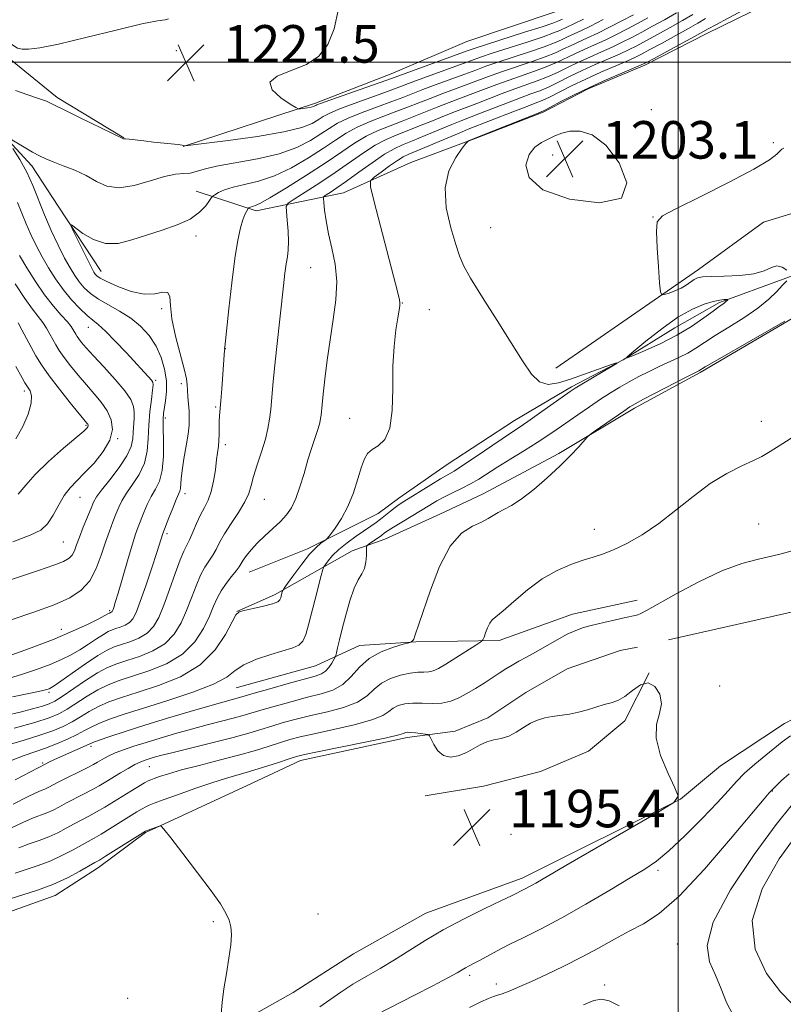
# Model space of a CAD drawing. Extents: x 2197300 to 2200200, y 317300 to 320200.
# Drawn here: x 2198360 to 2198522, y 319299 to 319509 of the extents above; entities that cross this region are included whole.
import ezdxf

# ---------------------------------------------------------------- set-up
doc = ezdxf.new("R2010")
doc.units = 0
doc.header["$MEASUREMENT"] = 0
for name, color, linetype, lineweight in [('32000', 7, 'Continuous', 0), ('DTM HARD BREAKLINE', 7, 'Continuous', 0), ('DTM SPOT ELEVATION', 2, 'Continuous', 13), ('INDEX CONTOUR', 41, 'Continuous', 13), ('INTERMEDIATE CONTOUR', 44, 'Continuous', 0), ('INTERMEDIATE CONTOUR DEPRESSION', 44, 'Continuous', 0), ('SPOT ELEVATION', 7, 'Continuous', 0)]:
    doc.layers.add(name, color=color, linetype=linetype, lineweight=lineweight)
doc.styles.add('Style-ITALICS', font='ITALICS.shx')

# ---------------------------------------------------------------- blocks, each defined once
blk = doc.blocks.new('SPOT')
at = {"layer": 'SPOT ELEVATION'}
for p, q in [((-3.90999999968335, -3.910000000032596), (3.820000000298023, 3.809999999997672)), ((-1.649999999906868, 3.769999999960419), (1.720000000204891, -3.930000000051223))]:
    blk.add_line(p, q, dxfattribs=at)

msp = doc.modelspace()

# ---------------------------------------------------------------- linework, layer by layer
at = {"layer": '32000', "flags": 128}
for points in [[(2198500, 320000), (2198500, 317500)], [(2200000, 319500), (2197500, 319500)]]:
    msp.add_lwpolyline(points, dxfattribs=at)
at = {"layer": 'DTM HARD BREAKLINE', "extrusion": (-0.02963705053348976, -0.01375052344571822, 0.9994661416679629), "elevation": -68351.48008937841, "flags": 128}
msp.add_lwpolyline([(635561.5434641492, 2127503.038469475), (635561.5434641491, 2127505.487081327)], dxfattribs=at)
at = {"layer": 'DTM HARD BREAKLINE'}
for points in [[(2198394.4, 319481.99, 1219.97), (2198422.62, 319491.22, 1222.31), (2198439.13, 319497.63, 1222.82), (2198454.9, 319504.42, 1223.74), (2198473.96, 319510.82, 1224.1), (2198490.1, 319516.87, 1221.95), (2198508.48, 319528.39, 1221.51), (2198526.5, 319540.64, 1219.57), (2198561.73, 319556.01, 1215.3), (2198584.13, 319567.12, 1211.5), (2198609.85, 319582.22, 1209.3), (2198631.18, 319596.63, 1208.5), (2198648.82, 319607.06, 1207.4), (2198664.24, 319614.95, 1206.67), (2198688.81, 319623.84, 1206.16), (2198726.63, 319643.58, 1205.06), (2198781.42, 319678.86, 1204.04), (2198844.58, 319711.86, 1202.47), (2198861.84, 319720.47, 1201.74)], [(2198307.06, 319541.59, 1214.7), (2198319.09, 319531.9, 1218.97), (2198325.46, 319525.81, 1221.17), (2198336.44, 319517.56, 1222.28), (2198344.93, 319511.1, 1221.32), (2198358.74, 319499.63, 1221.53), (2198367.59, 319492.45, 1220.32), (2198381.76, 319483.82, 1220.03)], [(2198376.95, 319455.39, 1215.27), (2198367.79, 319469.32, 1216.26), (2198362.16, 319477.9, 1217.54), (2198351.2, 319489.71, 1218.36), (2198344.13, 319496.87, 1218.04), (2198334.58, 319505.83, 1217.72), (2198325.38, 319514.07, 1216.98), (2198318.29, 319517.68, 1215.98), (2198305.86, 319520.96, 1212.63), (2198294.17, 319528.86, 1209.97)], [(2198397.23, 319472.46, 1216.87), (2198409.98, 319468.32, 1213.58), (2198428.65, 319472.16, 1208.9), (2198442.96, 319478.6, 1206.49), (2198457.26, 319483.94, 1205.91), (2198471.2, 319489.29, 1205.76), (2198480.75, 319494.31, 1205.65), (2198492.85, 319499.31, 1205.65), (2198506.07, 319506.12, 1205.36), (2198518.56, 319512.21, 1205.03), (2198528.85, 319518.33, 1205.06)], [(2198473.92, 319434.75, 1205.46), (2198504.33, 319455.78, 1203.47), (2198518.19, 319465.86, 1203.6), (2198535.12, 319471.03, 1203.01), (2198540.45, 319471.42, 1202.88)], [(2198497.88, 319376.86, 1196.26), (2198527.55, 319383.51, 1196.44), (2198545.49, 319387.72, 1196.55), (2198570.43, 319397.71, 1196.62), (2198586.56, 319403.04, 1196.95), (2198612.61, 319414.12, 1197.1), (2198626.94, 319422.38, 1197.79), (2198644.95, 319433.54, 1197.79), (2198660.76, 319442.88, 1197.72), (2198669.61, 319451.57, 1198.23), (2198680.32, 319463.16, 1198.05), (2198680.37, 319468.64, 1198.23), (2198680.75, 319469.73, 1198.16)], [(2198549.13, 319461.5, 1201.37), (2198526.69, 319446.73, 1201.89), (2198504.65, 319433.79, 1201.78), (2198490.69, 319426.25, 1201.67), (2198474.52, 319416.54, 1202.21), (2198458.36, 319407.93, 1202.58), (2198449.18, 319403.63, 1202.43), (2198437.44, 319398.26, 1203.24), (2198430.47, 319395.77, 1204.59), (2198413.94, 319386.43, 1208.39), (2198405.86, 319382.86, 1208.02)], [(2198408.5, 319391.23, 1209.23), (2198420.97, 319396.23, 1208.39), (2198436.03, 319403.76, 1206.93), (2198440.44, 319407, 1206.64), (2198450.74, 319414.21, 1207), (2198465.08, 319423.57, 1206.75), (2198477.21, 319430.77, 1206.27), (2198488.23, 319436.51, 1205.98), (2198499.26, 319443.34, 1207), (2198508.81, 319448.73, 1206.27), (2198522.38, 319453.71, 1204.19), (2198536.68, 319459.06, 1202.87)], [(2198687.47, 319442.54, 1197.72), (2198647.77, 319417.71, 1198.38), (2198601.16, 319396.23, 1198.82), (2198547.58, 319371.9, 1197.94), (2198522.61, 319358.99, 1197.14), (2198509, 319349.99, 1196.73), (2198500.48, 319342.85, 1196)], [(2198405.76, 319366.57, 1205.1), (2198422.68, 319371.29, 1205.05), (2198432.05, 319375.65, 1202.74), (2198444.05, 319376.42, 1201.93), (2198461.82, 319376.69, 1199.53), (2198477.42, 319382.31, 1198.71), (2198491.21, 319385.29, 1198.67)], [(2198388.64, 319336.75, 1193.96), (2198408.07, 319345.74, 1194.68), (2198419.45, 319351.11, 1195.45), (2198442.16, 319356.01, 1195.63), (2198452.4, 319357.37, 1196.44), (2198459.37, 319360.23, 1196.29), (2198467.46, 319365.63, 1196.25), (2198476.28, 319370.66, 1196.44), (2198487.64, 319374.57, 1196.55), (2198491.3, 319375.27, 1196.62)], [(2198493.81, 319369.76, 1196), (2198488.59, 319359.58, 1195.78), (2198480.86, 319353.08, 1195.63), (2198470.59, 319348.79, 1195.56), (2198458.5, 319345.62, 1195.38), (2198446.05, 319343.55, 1195.49)], [(2198500.48, 319342.85, 1196), (2198466.7, 319326, 1195.49), (2198446.17, 319318.52, 1195.09), (2198430.74, 319309.9, 1194.69), (2198417.87, 319301.62, 1194.4), (2198403.91, 319293.72, 1194.07), (2198389.57, 319284.78, 1193.18)], [(2198386.42, 319335.72, 1193.88), (2198376.41, 319328.31, 1193.45), (2198367.12, 319322.32, 1193.24), (2198355.36, 319318.13, 1192.88), (2198348.23, 319316.04, 1192.56), (2198341.46, 319315.01, 1192.42), (2198332.9, 319312.22, 1191.88), (2198323.27, 319308.02, 1191.24), (2198314.7, 319303.8, 1190.5), (2198306.86, 319301.36, 1190.28), (2198303.28, 319298.89, 1190.14), (2198293.29, 319293.98, 1190.14), (2198281.17, 319289.78, 1190.11), (2198266.57, 319288.45, 1190.6), (2198258.03, 319287.8, 1191.28), (2198248.06, 319287.15, 1192.28), (2198237.39, 319287.22, 1192.99), (2198229.91, 319287.27, 1193.24)]]:
    msp.add_polyline3d(points, dxfattribs=at)
at = {"layer": 'DTM SPOT ELEVATION'}
for p in [(2198392.97, 319502.41, 1221.63), (2198494.26, 319489.87, 1204.95), (2198520.28, 319482.85, 1204.13), (2198473.24, 319480.21, 1202.96), (2198494.63, 319466.95, 1204.02), (2198460.02, 319464.69, 1204.93), (2198397.19, 319462.92, 1215.55), (2198421.63, 319456.17, 1211.03), (2198441.14, 319448.62, 1207.94), (2198389.86, 319447.43, 1216.21), (2198446.94, 319447.25, 1207.2), (2198374.21, 319443.44, 1220.74), (2198403.43, 319438.89, 1213.97), (2198388.54, 319432.12, 1219.8), (2198394.01, 319431.43, 1216.36), (2198360.55, 319429.85, 1228.4), (2198401.34, 319426.48, 1214.2), (2198373.69, 319422.54, 1226.19), (2198390.65, 319424.1, 1217.64), (2198429.96, 319424.08, 1208.86), (2198517.73, 319423.42, 1200.59), (2198380.48, 319419.69, 1223.95), (2198403.42, 319418.43, 1213.61), (2198394.84, 319408, 1215.49), (2198372.44, 319407.24, 1223.14), (2198411.73, 319406.76, 1211.19), (2198517.1, 319401.49, 1198.94), (2198390.96, 319399.46, 1215.7), (2198482.09, 319400.39, 1200.68), (2198368.88, 319397.68, 1223.01), (2198378.73, 319383.06, 1218.26), (2198368.45, 319379.1, 1218.76), (2198365.8, 319365.64, 1213.7), (2198508.79, 319367.01, 1196.26), (2198374.81, 319354.14, 1203.61), (2198364.49, 319350.54, 1204.17), (2198387.21, 319349.78, 1199.09), (2198520.07, 319344.61, 1200.07), (2198464.31, 319335.33, 1195.43), (2198495.67, 319327.66, 1198.36), (2198423.2, 319318.38, 1194.66), (2198400.87, 319316.76, 1193.87), (2198499.82, 319311.99, 1201.18), (2198455.55, 319305.33, 1198.39), (2198461.2, 319303.45, 1199.43), (2198484.3, 319303.23, 1201.56), (2198382.59, 319300.38, 1193.11)]:
    msp.add_point(p, dxfattribs=at)
at = {"layer": 'INDEX CONTOUR', "flags": 128}
for points, elevation in [([(2198358.377, 319357.9790000001), (2198362.784, 319359.2200000001), (2198365.841, 319360.1840000001), (2198367.918, 319361.0360000001), (2198369.705, 319362.0370000001), (2198373.993, 319364.834), (2198376.261, 319366.1930000001), (2198378.444, 319367.2560000001), (2198380.787, 319368.1440000001), (2198387.137, 319370.1880000001), (2198390.89, 319371.6990000001), (2198394.297, 319373.7430000001), (2198396.899, 319376.376), (2198398.749, 319379.2470000001), (2198400.028, 319381.9069000001), (2198400.927, 319384.0240000001), (2198401.676, 319385.7300000001), (2198402.517, 319387.278), (2198403.606, 319388.8460000001), (2198404.769, 319390.3280000001), (2198405.748, 319391.545), (2198406.367, 319392.3920000001), (2198407.243, 319393.785), (2198407.9461, 319394.79), (2198408.947, 319396.0480000001), (2198410.259, 319397.4840000001), (2198411.858, 319399.0190000001), (2198413.563, 319400.5739000001), (2198415.152, 319402.0649000001), (2198416.459, 319403.469), (2198417.529, 319405.0000000001), (2198418.462, 319406.9300000001), (2198419.342, 319409.4330000001), (2198420.199, 319412.289), (2198421.045, 319415.1780000001), (2198421.878, 319417.8190000001), (2198423.209, 319421.849), (2198423.563, 319423.0930000001), (2198423.7459, 319423.9830000001), (2198423.839, 319424.746), (2198424.044, 319426.991), (2198424.267, 319429.1780000001), (2198424.628, 319432.4280000001), (2198425.128, 319436.4450000001), (2198425.752, 319440.7980000001), (2198426.448, 319445.1200000001), (2198427.01, 319449.2880000001), (2198427.19, 319453.2420000001), (2198426.832, 319456.9300000001), (2198426.142, 319460.3280000001), (2198425.416, 319463.42), (2198424.891, 319466.1660000001), (2198424.568, 319468.425), (2198424.389, 319470.0321000001), (2198424.323, 319470.909), (2198424.459, 319471.334), (2198424.911, 319471.6680000001), (2198425.791, 319472.2330000001), (2198427.197, 319473.1740000001), (2198429.222, 319474.5920000001), (2198431.861, 319476.5000000001), (2198434.73, 319478.5580000001), (2198437.347, 319480.3360000001), (2198439.394, 319481.535), (2198441.214, 319482.382), (2198443.312, 319483.235), (2198446.022, 319484.3530000001), (2198451.7261, 319486.7220000001), (2198453.858, 319487.5740000001), (2198457.851, 319489.11), (2198463.5479, 319491.3300000001), (2198466.33, 319492.3900000001), (2198468.564, 319493.2050000001), (2198470.446, 319493.905), (2198472.31, 319494.6880000001), (2198474.427, 319495.7030000001), (2198476.825, 319496.9010000001), (2198479.472, 319498.1840000001), (2198482.293, 319499.459), (2198487.475, 319501.7160000001), (2198489.399, 319502.6089000001), (2198491.127, 319503.4830000001), (2198493.077, 319504.523), (2198495.537, 319505.8520000001), (2198498.263, 319507.3499), (2198500.882, 319508.8370000001), (2198503.132, 319510.1790000001)], 1210), ([(2198358.672, 319493.942), (2198361.303, 319493.0330000001), (2198363.62, 319492.2710000001), (2198365.292, 319491.637), (2198366.8509, 319490.9080000001), (2198369.05, 319489.8090000001), (2198372.347, 319488.1900000001), (2198381.707, 319483.6690000001), (2198381.746, 319483.6630000001), (2198381.831, 319483.6660000001), (2198382.144, 319483.6460000001), (2198382.906, 319483.566), (2198386.065, 319483.182), (2198388.1, 319482.9490000001), (2198393.39, 319482.4080000001), (2198394.209, 319482.2920000001), (2198394.577, 319482.2060000001), (2198394.697, 319482.1500000001), (2198394.894, 319482.1400000001), (2198395.97, 319482.2610000001), (2198398.8469, 319482.6170000001), (2198404.0189, 319483.2750000001), (2198410.261, 319484.148), (2198415.92, 319485.115), (2198419.727, 319486.0640000001), (2198421.952, 319486.9440000001), (2198423.25, 319487.714), (2198424.257, 319488.3730000001), (2198425.537, 319489.0631), (2198427.635, 319489.9650000001), (2198430.857, 319491.182), (2198437.818, 319493.6830000001), (2198440.061, 319494.5060000001), (2198443.967, 319495.9760000001), (2198455.924, 319500.3500000001), (2198457.8619, 319501.045), (2198460.317, 319501.8700000001), (2198467.762, 319504.2740000001), (2198471.189, 319505.4091), (2198473.417, 319506.2110000001), (2198474.708, 319506.746), (2198477.738, 319508.1580000001), (2198479.755, 319509.1620000001)], 1220), ([(2198357.78, 319381.121), (2198362.58, 319382.7100000001), (2198366.895, 319384.2910000001), (2198370.237, 319385.789), (2198372.695, 319387.41), (2198374.506, 319389.4330000001), (2198375.8859, 319392.0220000001), (2198376.971, 319394.898), (2198377.878, 319397.6710000001), (2198378.7, 319400.0290000001), (2198379.446, 319401.985), (2198380.105, 319403.632), (2198380.697, 319405.0780000001), (2198381.375, 319406.4940000001), (2198382.33, 319408.066), (2198383.654, 319409.9400000001), (2198385.07, 319412.1000000001), (2198386.203, 319414.4880000001), (2198386.791, 319417.0530000001), (2198387.004, 319419.763), (2198387.12, 319422.5930000001), (2198387.354, 319425.4620000001), (2198387.658, 319428.0700000001), (2198387.921, 319430.0590000001), (2198388.042, 319431.202), (2198387.968, 319431.785), (2198387.6569, 319432.2220000001), (2198382.32, 319438.0020000001), (2198379.96, 319440.5220000001), (2198377.856, 319442.659), (2198376.337, 319444.0221000001), (2198375.16, 319444.947), (2198373.941, 319445.9500000001), (2198372.394, 319447.4350000001), (2198370.624, 319449.3450000001), (2198368.838, 319451.5110000001), (2198367.2, 319453.7860000001), (2198365.716, 319456.1220000001), (2198364.355, 319458.4941000001), (2198363.094, 319460.8790000001), (2198361.947, 319463.2380000001), (2198360.938, 319465.5370000001), (2198360.048, 319467.7720000001), (2198359.079, 319470.079)], 1220), ([(2198357.675, 319336.6540000001), (2198360.249, 319337.9020000001), (2198362.314, 319338.778), (2198365.37, 319339.9260000001), (2198366.684, 319340.5310000001), (2198368.04, 319341.2390000001), (2198369.563, 319342.0510000001), (2198373.187, 319343.909), (2198374.96, 319344.8409000001), (2198376.512, 319345.714), (2198377.947, 319346.5700000001), (2198381.053, 319348.4570000001), (2198382.687, 319349.4159000001), (2198384.13, 319350.2160000001), (2198385.245, 319350.763), (2198386.143, 319351.1220000001), (2198386.994, 319351.403), (2198388.017, 319351.713), (2198389.6299, 319352.1560000001), (2198392.2961, 319352.8370000001), (2198400.819, 319354.9430000001), (2198405.096, 319356.0370000001), (2198408.405, 319356.9510000001), (2198410.987, 319357.724), (2198413.309, 319358.441), (2198415.776, 319359.1710000001), (2198418.536, 319359.925), (2198421.6739, 319360.6990000001), (2198425.176, 319361.5060000001), (2198428.641, 319362.4180000001), (2198431.57, 319363.5250000001), (2198433.633, 319364.8680000001), (2198435.18, 319366.2930000001), (2198436.73, 319367.599), (2198438.662, 319368.6180000001), (2198440.794, 319369.329), (2198442.803, 319369.746), (2198444.437, 319369.9040000001), (2198445.73, 319369.9350000001), (2198446.784, 319369.99), (2198447.736, 319370.2160000001), (2198448.849, 319370.731), (2198450.416, 319371.6470000001), (2198452.585, 319372.991), (2198456.832, 319375.6780000001), (2198457.902, 319376.3800000001), (2198458.355, 319376.8200000001), (2198458.579, 319377.3740000001), (2198458.888, 319378.3040000001), (2198459.307, 319379.414), (2198459.785, 319380.3940000001), (2198460.332, 319381.0640000001), (2198462.664, 319382.9870000001), (2198464.953, 319385.0210000001), (2198467.84, 319387.491), (2198471.005, 319389.8420000001), (2198474.156, 319391.6379000001), (2198477.106, 319392.905), (2198479.692, 319393.7880000001), (2198481.847, 319394.447), (2198483.8719, 319395.1080000001), (2198486.159, 319396.0160000001), (2198489.002, 319397.3749000001), (2198492.3, 319399.235), (2198495.852, 319401.611), (2198499.484, 319404.4460000001), (2198503.137, 319407.4180000001), (2198506.777, 319410.1360000001), (2198510.324, 319412.289), (2198513.517, 319413.8960000001), (2198516.048, 319415.0540000001), (2198517.819, 319415.932), (2198519.585, 319416.9800000001), (2198522.311, 319418.7160000001), (2198526.618, 319421.4270000001)], 1200), ([(2198523.6259, 319348.2740000001), (2198522.024, 319346.8180000001), (2198519.64, 319344.4930000001), (2198519.359, 319344.1800000001), (2198518.2851, 319342.914), (2198511.15, 319334.3750000001), (2198505.583, 319327.9350000001), (2198500.208, 319322.2070000001), (2198495.955, 319318.4790000001), (2198492.578, 319316.28), (2198489.539, 319314.6980000001), (2198486.383, 319312.9920000001), (2198483.006, 319311.1030000001), (2198479.389, 319309.143), (2198475.578, 319307.2250000001), (2198471.881, 319305.469), (2198468.672, 319303.9940000001), (2198466.23, 319302.8900000001), (2198464.468, 319302.1181000001), (2198463.203, 319301.6080000001), (2198462.256, 319301.285), (2198461.446, 319301.0430000001), (2198460.594, 319300.7710000001), (2198459.502, 319300.3500000001), (2198457.8941, 319299.6350000001), (2198455.4741, 319298.4770000001)], 1200)]:
    msp.add_lwpolyline(points, dxfattribs=dict(at, elevation=elevation))
at = {"layer": 'INTERMEDIATE CONTOUR', "flags": 128}
for points, elevation in [([(2198494.852, 319500.8019000001), (2198497.5489, 319502.2610000001), (2198503.462, 319505.4710000001), (2198506.402, 319507.088), (2198508.014, 319507.9510000001), (2198510.634, 319509.334), (2198513.999, 319511.1240000001), (2198517.62, 319513.0930000001), (2198521.05, 319515.0260000001), (2198524.003, 319516.7480000001)], 1206), ([(2198356.645, 319360.6980000001), (2198359.671, 319361.4210000001), (2198362.327, 319362.1080000001), (2198364.414, 319362.6900000001), (2198365.858, 319363.1610000001), (2198367.086, 319363.7490000001), (2198368.649, 319364.7430000001), (2198373.5971, 319368.1360000001), (2198376.173, 319369.784), (2198378.31, 319370.936), (2198380.264, 319371.7370000001), (2198382.44, 319372.4480000001), (2198385.101, 319373.3050000001), (2198387.946, 319374.4500000001), (2198390.528, 319375.9990000001), (2198392.511, 319378.0270000001), (2198393.989, 319380.4319000001), (2198395.165, 319383.072), (2198396.212, 319385.7870000001), (2198397.193, 319388.3670000001), (2198398.143, 319390.5900000001), (2198399.082, 319392.3050000001), (2198400.759, 319394.8550000001), (2198401.439, 319396.11), (2198402.187, 319397.5750000001), (2198403.227, 319399.3920000001), (2198404.6801, 319401.6220000001), (2198406.265, 319404.0090000001), (2198407.6, 319406.2150000001), (2198408.42, 319408.0240000001), (2198408.931, 319409.7100000001), (2198409.46, 319411.6670000001), (2198410.239, 319414.1610000001), (2198411.143, 319416.932), (2198411.957, 319419.5900000001), (2198412.517, 319421.8520000001), (2198412.866, 319423.8730000001), (2198413.1, 319425.915), (2198413.552, 319431.1070000001), (2198413.898, 319434.78), (2198414.377, 319439.3550000001), (2198415.819, 319452.327), (2198416.127, 319454.9760000001), (2198416.394, 319456.9560000001), (2198416.648, 319458.5150000001), (2198416.842, 319459.9890000001), (2198416.91, 319461.7340000001), (2198416.814, 319463.958), (2198416.623, 319466.2740000001), (2198416.436, 319468.1460000001), (2198416.396, 319469.224), (2198416.8311, 319469.905), (2198418.112, 319470.7750000001), (2198420.468, 319472.273), (2198423.55, 319474.2670000001), (2198426.864, 319476.4790000001), (2198432.848, 319480.632), (2198435.404, 319482.2610000001), (2198437.687, 319483.464), (2198439.881, 319484.409), (2198442.213, 319485.3250000001), (2198444.8301, 319486.383), (2198447.565, 319487.5100000001), (2198450.174, 319488.5730000001), (2198452.494, 319489.4800000001), (2198457.015, 319491.192), (2198462.411, 319493.273), (2198465.128, 319494.2859000001), (2198469.909, 319495.9790000001), (2198472.0849, 319496.8320000001), (2198474.225, 319497.8050000001), (2198476.402, 319498.8700000001), (2198478.69, 319499.9760000001), (2198481.125, 319501.0780000001), (2198483.59, 319502.1580000001), (2198485.931, 319503.2050000001), (2198488.05, 319504.2200000001), (2198490.075, 319505.257), (2198492.19, 319506.383), (2198494.531, 319507.6469000001), (2198497.0349, 319509.0360000001), (2198499.592, 319510.5200000001)], 1212), ([(2198427.559, 319511.3430000001), (2198426.648, 319507.067), (2198425.293, 319503.7320000001), (2198423.3631, 319501.2920000001), (2198420.727, 319499.5220000001), (2198417.459, 319498.1850000001), (2198414.47, 319497.0040000001), (2198412.88, 319495.6900000001), (2198413.421, 319494.0650000001), (2198415.279, 319492.3940000001), (2198417.252, 319491.0510000001), (2198418.419, 319490.312), (2198418.984, 319490.0560000001), (2198419.43, 319490.0650000001), (2198420.961, 319490.2710000001), (2198421.721, 319490.4010000001), (2198422.232, 319490.528), (2198422.53, 319490.6460000001), (2198422.705, 319490.7500000001), (2198422.929, 319490.8690000001), (2198423.722, 319491.1790000001), (2198425.693, 319491.8910000001), (2198438.869, 319496.5360000001), (2198454.997, 319502.387), (2198456.725, 319502.9880000001), (2198459.114, 319503.7670000001), (2198467.225, 319506.3470000001), (2198470.964, 319507.5530000001), (2198473.215, 319508.312), (2198474.285, 319508.7150000001), (2198475.282, 319509.1710000001)], 1222), ([(2198351.438, 319509.2650000001), (2198354.3, 319506.865), (2198356.577, 319504.8480000001), (2198358.082, 319503.6021000001), (2198359.113, 319502.996), (2198360.092, 319502.7710000001), (2198361.472, 319502.746), (2198363.841, 319503.0380000001), (2198367.819, 319503.8430000001), (2198373.654, 319505.2380000001), (2198380.121, 319506.8350000001), (2198385.62, 319508.1270000001), (2198388.96, 319508.762), (2198390.571, 319509.001), (2198391.29, 319509.258)], 1222), ([(2198356.674, 319368.436), (2198359.9549, 319369.4180000001), (2198363.193, 319370.507), (2198366.111, 319371.5951), (2198368.515, 319372.6090000001), (2198370.54, 319373.6050000001), (2198372.4031, 319374.6770000001), (2198374.254, 319375.8690000001), (2198375.986, 319377.0380000001), (2198377.425, 319377.9931000001), (2198378.465, 319378.6020000001), (2198379.27, 319378.9620000001), (2198380.069, 319379.2290000001), (2198381.03, 319379.5380000001), (2198382.057, 319379.9510000001), (2198382.989, 319380.5110000001), (2198383.728, 319381.3140000001), (2198384.426, 319382.6770000001), (2198385.295, 319384.9721000001), (2198386.465, 319388.3580000001), (2198387.734, 319392.1440000001), (2198388.813, 319395.4260000001), (2198390.107, 319399.4920000001), (2198391.389, 319402.838), (2198392.1971, 319404.9060000001), (2198392.929, 319406.713), (2198393.712, 319408.5240000001), (2198393.848, 319409.0980000001), (2198393.989, 319411.1340000001), (2198394.201, 319412.9620000001), (2198394.605, 319415.4421), (2198395.089, 319418.1880000001), (2198395.497, 319420.704), (2198395.707, 319422.6290000001), (2198395.746, 319424.1420000001), (2198395.677, 319425.5559), (2198395.436, 319428.6580000001), (2198395.35, 319430.035), (2198395.305, 319431.16), (2198395.146, 319432.4820000001), (2198394.68, 319434.5749000001), (2198393.808, 319437.7930000001), (2198392.801, 319441.6000000001), (2198392.025, 319445.2380000001), (2198391.711, 319448.072), (2198391.562, 319449.959), (2198391.146, 319450.8790000001), (2198390.112, 319450.9181000001), (2198388.42, 319450.5861000001), (2198386.113, 319450.4980000001), (2198383.315, 319451.0970000001), (2198380.483, 319452.1360000001), (2198378.161, 319453.1930000001), (2198376.743, 319453.9430000001), (2198376.0359, 319454.4300000001), (2198375.698, 319454.7910000001), (2198375.419, 319455.1959), (2198375.007, 319455.932), (2198374.299, 319457.3161000001), (2198370.994, 319464.0290000001), (2198370.478, 319465.1411000001), (2198370.595, 319465.3090000001), (2198373.069, 319463.4570000001), (2198375.287, 319462.1450000001), (2198377.858, 319461.307), (2198380.5921, 319461.3510000001), (2198383.493, 319462.072), (2198386.617, 319463.106), (2198389.946, 319464.1680000001), (2198393.1769, 319465.28), (2198395.936, 319466.539), (2198397.94, 319467.9800000001), (2198399.254, 319469.3910000001), (2198400.035, 319470.5000000001), (2198400.455, 319471.1220000001), (2198400.752, 319471.4380000001), (2198401.181, 319471.7210000001), (2198401.969, 319472.175), (2198403.234, 319472.7519), (2198405.067, 319473.3370000001), (2198407.523, 319473.8800000001), (2198410.513, 319474.588), (2198413.912, 319475.7370000001), (2198417.561, 319477.49), (2198421.151, 319479.583), (2198424.341, 319481.643), (2198426.914, 319483.3800000001), (2198429.166, 319484.8310000001), (2198431.5199, 319486.1129000001), (2198434.2719, 319487.3229), (2198437.215, 319488.4620000001), (2198440.016, 319489.5040000001), (2198442.4449, 319490.4440000001), (2198444.698, 319491.3420000001), (2198447.07, 319492.2740000001), (2198449.767, 319493.2920000001), (2198455.3429, 319495.356), (2198460.136, 319497.159), (2198462.722, 319498.0780000001), (2198468.836, 319500.126), (2198471.637, 319501.121), (2198473.821, 319502.008), (2198475.555, 319502.8080000001), (2198477.1259, 319503.561), (2198480.664, 319505.1580000001), (2198482.843, 319506.1830000001), (2198485.353, 319507.441), (2198487.972, 319508.8050000001), (2198490.416, 319510.1040000001)], 1216), ([(2198356.9031, 319354.3970000001), (2198360.506, 319355.454), (2198363.884, 319356.4720000001), (2198366.6341, 319357.4201), (2198368.852, 319358.3491000001), (2198370.76, 319359.3310000001), (2198372.563, 319360.4130000001), (2198374.39, 319361.5321000001), (2198376.35, 319362.6030000001), (2198378.578, 319363.5750000001), (2198381.311, 319364.5510000001), (2198384.81, 319365.6670000001), (2198389.172, 319367.0709), (2198393.832, 319368.9421), (2198398.057, 319371.469), (2198401.268, 319374.6830000001), (2198403.483, 319377.9959000001), (2198404.869, 319380.6630000001), (2198405.659, 319382.153), (2198406.3371, 319382.7851000001), (2198407.452, 319383.0900000001), (2198409.353, 319383.4950000001), (2198411.587, 319384.0050000001), (2198413.5009, 319384.5190000001), (2198414.606, 319384.9650000001), (2198415.07, 319385.3730000001), (2198415.226, 319385.7990000001), (2198415.562, 319387.1050000001), (2198415.653, 319387.3590000001), (2198415.945, 319387.812), (2198416.688, 319388.8539), (2198418.031, 319390.713), (2198419.72, 319392.9730000001), (2198421.402, 319395.0600000001), (2198422.781, 319396.5240000001), (2198423.806, 319397.4120000001), (2198424.8729, 319398.1780000001), (2198425.218, 319398.5380000001), (2198425.815, 319399.2870000001), (2198426.867, 319400.6680000001), (2198428.204, 319402.6710000001), (2198429.561, 319405.2200000001), (2198430.722, 319408.1770000001), (2198431.6699, 319411.1490000001), (2198432.434, 319413.6800000001), (2198433.074, 319415.437), (2198433.767, 319416.5820000001), (2198434.7191, 319417.3991), (2198436.037, 319418.2180000001), (2198437.43, 319419.5460000001), (2198438.508, 319421.9350000001), (2198438.999, 319425.7210000001), (2198439.11, 319430.3730000001), (2198439.168, 319435.1450000001), (2198439.422, 319439.3940000001), (2198439.81, 319442.8860000001), (2198440.194, 319445.4880000001), (2198440.459, 319447.1460000001), (2198440.599, 319448.1070000001), (2198440.636, 319448.6961000001), (2198440.553, 319449.3300000001), (2198440.194, 319450.79), (2198435.055, 319470.486), (2198434.352, 319473.3890000001), (2198434.38, 319474.6730000001), (2198435.165, 319475.4380000001), (2198436.649, 319476.5410000001), (2198438.452, 319477.8590000001), (2198440.112, 319479.0240000001), (2198441.346, 319479.7870000001), (2198442.578, 319480.3790000001), (2198453.278, 319484.8709000001), (2198455.221, 319485.6680000001), (2198464.686, 319489.387), (2198467.533, 319490.4930000001), (2198469.511, 319491.2440000001), (2198470.983, 319491.8311000001), (2198472.534, 319492.5440000001), (2198477.249, 319494.932), (2198480.254, 319496.3910000001), (2198483.461, 319497.8400000001), (2198489.019, 319500.2260000001), (2198490.748, 319500.9990000001), (2198492.179, 319501.709), (2198493.964, 319502.6620000001), (2198496.543, 319504.0560000001), (2198499.491, 319505.664), (2198502.1721, 319507.1540000001), (2198504.15, 319508.2949000001), (2198505.798, 319509.262)], 1208), ([(2198357.186, 319483.822), (2198360.54, 319481.8310000001), (2198362.338, 319480.7911), (2198363.788, 319480.0030000001), (2198365.13, 319479.3669000001), (2198366.737, 319478.7160000001), (2198368.865, 319477.909), (2198371.307, 319476.9300000001), (2198373.74, 319475.79), (2198375.954, 319474.5640000001), (2198378.188, 319473.5780000001), (2198380.795, 319473.219), (2198383.981, 319473.7230000001), (2198387.372, 319474.702), (2198390.45, 319475.6200000001), (2198392.819, 319476.0740000001), (2198394.578, 319476.2170000001), (2198395.949, 319476.339), (2198397.214, 319476.67), (2198398.892, 319477.191), (2198401.565, 319477.8249000001), (2198410.297, 319479.3530000001), (2198414.88, 319480.4210000001), (2198418.633, 319481.7760000001), (2198421.55, 319483.263), (2198423.796, 319484.6790000001), (2198425.586, 319485.876), (2198427.352, 319486.947), (2198429.577, 319488.039), (2198432.5641, 319489.2530000001), (2198435.882, 319490.4880000001), (2198438.917, 319491.594), (2198441.253, 319492.4750000001), (2198445.519, 319494.1250000001), (2198448.404, 319495.1980000001), (2198454.507, 319497.4380000001), (2198456.852, 319498.3130000001), (2198458.999, 319499.1020000001), (2198461.519, 319499.974), (2198468.299, 319502.2000000001), (2198471.413, 319503.2650000001), (2198473.619, 319504.1090000001), (2198475.132, 319504.7770000001), (2198476.345, 319505.3530000001), (2198479.201, 319506.6580000001), (2198481.299, 319507.6720000001), (2198484.004, 319509.0520000001)], 1218), ([(2198358.074, 319364.682), (2198361.906, 319365.4680000001), (2198364.236, 319365.974), (2198365.3599, 319366.2550000001), (2198365.841, 319366.4170000001), (2198366.217, 319366.594), (2198366.921, 319367.04), (2198368.3581, 319368.039), (2198370.754, 319369.736), (2198373.6159, 319371.7370000001), (2198376.271, 319373.5090000001), (2198378.231, 319374.6570000001), (2198379.747, 319375.3360000001), (2198381.255, 319375.8381000001), (2198383.066, 319376.4220000001), (2198385.001, 319377.2010000001), (2198386.758, 319378.2550000001), (2198388.122, 319379.6780000001), (2198389.228, 319381.6180000001), (2198390.301, 319384.236), (2198391.496, 319387.55), (2198392.71, 319391.0050000001), (2198393.77, 319393.903), (2198394.558, 319395.7640000001), (2198395.771, 319398.164), (2198396.47, 319399.7720000001), (2198397.262, 319401.648), (2198398.104, 319403.4840000001), (2198398.952, 319405.072), (2198399.744, 319406.6170000001), (2198400.417, 319408.4260000001), (2198400.924, 319410.686), (2198401.294, 319413.1040000001), (2198401.573, 319415.2690000001), (2198401.967, 319418.1390000001), (2198402.07, 319419.322), (2198402.107, 319420.6580000001), (2198402.112, 319422.0680000001), (2198402.1289, 319423.3960000001), (2198402.195, 319424.5761000001), (2198402.475, 319427.7640000001), (2198402.6749, 319430.366), (2198403.275, 319438.577), (2198403.281, 319438.8010000001), (2198403.269, 319439.0270000001), (2198403.289, 319439.2540000001), (2198404.17, 319447.3750000001), (2198404.803, 319452.9220000001), (2198405.4751, 319458.1560000001), (2198406.1, 319462.0370000001), (2198406.66, 319464.6490000001), (2198407.156, 319466.3550000001), (2198407.584, 319467.4770000001), (2198407.928, 319468.175), (2198408.302, 319468.768), (2198408.375, 319468.856), (2198408.453, 319468.91), (2198408.59, 319468.9890000001), (2198408.809, 319469.089), (2198409.127, 319469.191), (2198409.6379, 319469.338), (2198410.7489, 319469.8360000001), (2198412.944, 319471.0520000001), (2198416.488, 319473.204), (2198420.752, 319475.903), (2198424.887, 319478.6080000001), (2198428.243, 319480.8840000001), (2198430.981, 319482.714), (2198433.462, 319484.187), (2198435.979, 319485.3940000001), (2198438.548, 319486.4350000001), (2198441.114, 319487.415), (2198443.638, 319488.414), (2198446.131, 319489.4260000001), (2198448.622, 319490.4240000001), (2198451.131, 319491.3860000001), (2198456.179, 319493.2741), (2198461.274, 319495.2160000001), (2198463.925, 319496.182), (2198469.372, 319498.0520000001), (2198471.861, 319498.9761000001), (2198474.0231, 319499.9060000001), (2198477.908, 319501.768), (2198479.957, 319502.697), (2198482.127, 319503.6580000001), (2198484.387, 319504.6940000001), (2198486.701, 319505.8310000001), (2198489.023, 319507.0310000001), (2198491.303, 319508.2430000001), (2198493.525, 319509.4430000001)], 1214), ([(2198357.9659, 319351.164), (2198360.504, 319352.1830000001), (2198365.055, 319353.7430000001), (2198367.447, 319354.6620000001), (2198369.788, 319355.6630000001), (2198371.816, 319356.626), (2198373.382, 319357.464), (2198374.786, 319358.2300000001), (2198376.438, 319359.012), (2198378.712, 319359.8950000001), (2198381.835, 319360.9570000001), (2198385.996, 319362.2770000001), (2198391.175, 319363.8860000001), (2198396.511, 319365.6420000001), (2198400.932, 319367.36), (2198403.714, 319368.8920000001), (2198405.53, 319370.2560000001), (2198407.396, 319371.5090000001), (2198410.05, 319372.6830000001), (2198413.098, 319373.7160000001), (2198417.83, 319375.0900000001), (2198419.103, 319375.6570000001), (2198419.946, 319376.5410000001), (2198420.598, 319377.9931000001), (2198421.188, 319380.0190000001), (2198422.561, 319385.4889000001), (2198423.881, 319390.5650000001), (2198424.218, 319391.812), (2198424.448, 319392.42), (2198424.7711, 319392.91), (2198425.361, 319393.702), (2198426.302, 319394.8010000001), (2198427.656, 319396.1090000001), (2198429.421, 319397.5210000001), (2198431.342, 319398.9020000001), (2198434.468, 319401.0470000001), (2198435.5489, 319401.8190000001), (2198436.54, 319402.572), (2198438.639, 319404.2770000001), (2198439.609, 319405.0470000001), (2198440.469, 319405.6680000001), (2198441.46, 319406.3100000001), (2198447.239, 319409.8960000001), (2198449.305, 319411.143), (2198452.196, 319412.8130000001), (2198454.021, 319413.9680000001), (2198456.674, 319415.7550000001), (2198462.431, 319419.7039000001), (2198464.414, 319421.0310000001), (2198466.04, 319422.1040000001), (2198467.91, 319423.3690000001), (2198470.422, 319425.1230000001), (2198476.942, 319429.7490000001), (2198478.039, 319430.4789), (2198479.418, 319431.3260000001), (2198485.892, 319435.1790000001), (2198486.932, 319435.812), (2198486.851, 319435.8810000001), (2198485.577, 319435.4450000001), (2198477.0241, 319432.4280000001), (2198474.426, 319431.5850000001), (2198472.278, 319431.2810000001), (2198470.423, 319431.834), (2198468.679, 319433.5030000001), (2198466.765, 319436.3), (2198464.377, 319440.1760000001), (2198461.372, 319444.9400000001), (2198458.259, 319449.8231), (2198455.712, 319453.914), (2198454.196, 319456.6270000001), (2198453.34, 319458.6761), (2198452.568, 319461.1020000001), (2198451.498, 319464.6520000001), (2198450.533, 319468.91), (2198450.271, 319473.1690000001), (2198451.096, 319476.8210000001), (2198452.541, 319479.6730000001), (2198453.921, 319481.6310000001), (2198454.722, 319482.6780000001), (2198455.104, 319483.1010000001), (2198455.395, 319483.2619), (2198457.175, 319484.013), (2198470.458, 319489.284), (2198471.519, 319489.758), (2198472.758, 319490.4000000001), (2198474.831, 319491.5000000001), (2198477.6719, 319492.963), (2198481.035, 319494.5991000001), (2198484.629, 319496.2220000001), (2198487.979, 319497.6580000001), (2198492.096, 319499.388), (2198493.23, 319499.9350000001), (2198494.852, 319500.8019000001)], 1206), ([(2198356.342, 319373.094), (2198361.46, 319374.9070000001), (2198366.577, 319376.8410000001), (2198370.871, 319378.643), (2198374.167, 319380.1730000001), (2198376.447, 319381.3150000001), (2198377.754, 319382.0020000001), (2198378.3569, 319382.3379), (2198378.7, 319382.5470000001), (2198379.113, 319382.7021000001), (2198379.22, 319382.7670000001), (2198379.305, 319382.8590000001), (2198379.3849, 319383.0160000001), (2198379.485, 319383.28), (2198379.644, 319383.7560000001), (2198379.962, 319384.795), (2198380.553, 319386.8100000001), (2198382.548, 319393.6990000001), (2198383.543, 319397.0320000001), (2198384.287, 319399.3530000001), (2198384.861, 319400.952), (2198386.043, 319403.958), (2198386.786, 319405.7000000001), (2198387.629, 319407.3890000001), (2198388.539, 319408.936), (2198389.377, 319410.643), (2198389.98, 319412.9120000001), (2198390.236, 319415.9561000001), (2198390.254, 319419.2420000001), (2198390.193, 319422.05), (2198390.188, 319423.8740000001), (2198390.27, 319425.0741000001), (2198390.689, 319427.7880000001), (2198390.876, 319429.7650000001), (2198390.852, 319432.045), (2198390.485, 319434.5110000001), (2198389.751, 319437.03), (2198388.648, 319439.4660000001), (2198387.18, 319441.702), (2198385.371, 319443.6990000001), (2198383.248, 319445.4390000001), (2198380.88, 319446.9220000001), (2198378.492, 319448.224), (2198376.352, 319449.4390000001), (2198374.658, 319450.6500000001), (2198373.341, 319451.883), (2198372.268, 319453.1510000001), (2198371.303, 319454.5030000001), (2198370.314, 319456.1230000001), (2198369.167, 319458.231), (2198367.782, 319460.963), (2198366.282, 319464.1180000001), (2198364.843, 319467.4139), (2198362.386, 319473.6621000001), (2198361.084, 319476.5580000001), (2198359.581, 319479.2550000001), (2198358.0971, 319481.5590000001)], 1218), ([(2198523.134, 319455.6431), (2198522.145, 319456.273), (2198521.03, 319456.5380000001), (2198519.837, 319456.2010000001), (2198518.309, 319455.5140000001), (2198516.113, 319454.849), (2198513.092, 319454.49), (2198509.803, 319454.3690000001), (2198506.983, 319454.3250000001), (2198505.17, 319454.2220000001), (2198504.121, 319454.0030000001), (2198503.397, 319453.6340000001), (2198501.702, 319452.4680000001), (2198500.587, 319451.8230000001), (2198499.291, 319451.2430000001), (2198498.017, 319450.7690000001), (2198497.014, 319450.4340000001), (2198496.455, 319450.3559000001), (2198496.198, 319450.9970000001), (2198496.0229, 319452.9071000001), (2198495.766, 319456.3430000001), (2198495.491, 319460.3990000001), (2198495.319, 319463.8750000001), (2198495.482, 319465.942), (2198496.656, 319467.246), (2198499.626, 319468.8030000001), (2198504.771, 319471.3350000001), (2198510.83, 319474.3810000001), (2198516.137, 319477.1840000001), (2198519.425, 319479.1540000001), (2198521.031, 319480.3620000001), (2198522.067, 319481.4180000001), (2198522.494, 319481.6500000001)], 1204), ([(2198354.546, 319388.6560000001), (2198363.566, 319391.637), (2198366.833, 319392.7489000001), (2198368.926, 319393.5601000001), (2198370.109, 319394.2180000001), (2198370.768, 319394.9130000001), (2198371.247, 319395.8200000001), (2198371.722, 319397.0560000001), (2198372.329, 319398.7200000001), (2198373.147, 319400.827), (2198374.803, 319404.9120000001), (2198375.35, 319406.1980000001), (2198375.965, 319407.2879000001), (2198377.03, 319408.7430000001), (2198378.7691, 319410.9450000001), (2198380.762, 319413.557), (2198382.427, 319416.0650000001), (2198383.335, 319418.0750000001), (2198383.668, 319419.687), (2198383.758, 319421.1230000001), (2198383.984, 319423.9819000001), (2198384.02, 319425.333), (2198383.862, 319426.6090000001), (2198383.278, 319428.0380000001), (2198382.011, 319429.9040000001), (2198379.94, 319432.36), (2198377.506, 319435.0310000001), (2198375.292, 319437.41), (2198373.746, 319439.11), (2198372.789, 319440.224), (2198372.208, 319440.9670000001), (2198371.817, 319441.5260000001), (2198371.53, 319441.9920000001), (2198371.015, 319442.9210000001), (2198370.557, 319443.5950000001), (2198369.743, 319444.6000000001), (2198368.454, 319446.0580000001), (2198366.789, 319447.9920000001), (2198364.901, 319450.4041), (2198362.945, 319453.2260000001), (2198361.099, 319456.1400000001), (2198359.543, 319458.758)], 1222), ([(2198358.093, 319397.7370000001), (2198361.847, 319399.1300000001), (2198364.069, 319400.2380000001), (2198365.488, 319401.557), (2198366.7171, 319403.4280000001), (2198367.908, 319405.5910000001), (2198369.095, 319407.6310000001), (2198370.333, 319409.2670000001), (2198371.732, 319410.735), (2198373.424, 319412.4010000001), (2198375.435, 319414.5250000001), (2198377.391, 319416.947), (2198378.814, 319419.3990000001), (2198379.343, 319421.6660000001), (2198379.075, 319423.74), (2198378.224, 319425.664), (2198376.984, 319427.491), (2198375.475, 319429.307), (2198373.795, 319431.2050000001), (2198372.058, 319433.2340000001), (2198370.415, 319435.2440000001), (2198369.031, 319437.0410000001), (2198368.018, 319438.4880000001), (2198367.275, 319439.6940000001), (2198366.651, 319440.8280000001), (2198366.013, 319442.0240000001), (2198365.306, 319443.2670000001), (2198364.495, 319444.5050000001), (2198363.531, 319445.7600000001), (2198362.298, 319447.3350000001), (2198360.666, 319449.6091000001), (2198358.603, 319452.7599000001)], 1224), ([(2198358.647, 319346.9700000001), (2198365.145, 319350.414), (2198365.822, 319350.746), (2198366.8509, 319351.2340000001), (2198368.272, 319351.8841000001), (2198374.357, 319354.5820000001), (2198375.202, 319354.937), (2198376.526, 319355.4210000001), (2198378.811, 319356.204), (2198382.079, 319357.28), (2198386.239, 319358.6040000001), (2198391.085, 319360.0970000001), (2198395.958, 319361.5640000001), (2198400.084, 319362.7769000001), (2198402.888, 319363.5719000001), (2198406.413, 319364.5190000001), (2198409.602, 319365.447), (2198412.922, 319366.3990000001), (2198416.793, 319367.4950000001), (2198422.549, 319369.084), (2198423.911, 319369.5530000001), (2198424.779, 319370.1170000001), (2198425.513, 319370.9490000001), (2198426.137, 319371.8810000001), (2198426.591, 319372.6579), (2198426.843, 319373.1190000001), (2198426.979, 319373.4851), (2198427.118, 319374.0690000001), (2198427.361, 319375.1421000001), (2198427.754, 319376.811), (2198428.326, 319379.1400000001), (2198429.089, 319382.0860000001), (2198429.976, 319385.1740000001), (2198430.898, 319387.8240000001), (2198431.772, 319389.6290000001), (2198432.521, 319390.8740000001), (2198433.07, 319392.0210000001), (2198433.371, 319393.3990000001), (2198433.488, 319394.8190000001), (2198433.51, 319395.9620000001), (2198433.537, 319396.6080000001), (2198433.695, 319396.9500000001), (2198434.1221, 319397.2810000001), (2198436.704, 319399.1070000001), (2198437.38, 319399.606), (2198438.112, 319400.1200000001), (2198439.252, 319400.856), (2198441.027, 319401.947), (2198447.002, 319405.5680000001), (2198448.545, 319406.4730000001), (2198450.116, 319407.316), (2198451.891, 319408.1780000001), (2198453.789, 319409.0860000001), (2198455.669, 319410.0520000001), (2198457.452, 319411.0980000001), (2198461.551, 319413.714), (2198464.267, 319415.3939000001), (2198467.189, 319417.1840000001), (2198469.924, 319418.8860000001), (2198472.195, 319420.3670000001), (2198474.198, 319421.7411), (2198478.569, 319424.817), (2198481.032, 319426.523), (2198483.419, 319428.1280000001), (2198485.57, 319429.5040000001), (2198487.566, 319430.704), (2198489.546, 319431.8260000001), (2198491.617, 319432.9440000001), (2198493.763, 319434.045), (2198495.934, 319435.0930000001), (2198500.127, 319437.007), (2198502.018, 319437.9680000001), (2198503.75, 319439.0140000001), (2198505.591, 319440.2300000001), (2198507.8769, 319441.709), (2198510.802, 319443.5000000001), (2198513.999, 319445.4880000001), (2198516.958, 319447.5140000001), (2198519.28, 319449.4280000001), (2198520.995, 319451.111), (2198522.243, 319452.4510000001)], 1204), ([(2198522.243, 319452.4510000001), (2198523.147, 319453.3720000001)], 1204), ([(2198510.206, 319449.382), (2198509.698, 319449.3730000001), (2198508.825, 319449.2720000001), (2198507.463, 319448.9799), (2198505.518, 319448.387), (2198502.997, 319447.3180000001), (2198499.935, 319445.5850000001), (2198496.463, 319443.1410000001), (2198493.106, 319440.508), (2198490.488, 319438.3470000001), (2198489.124, 319437.1790000001), (2198489.107, 319436.947), (2198490.421, 319437.4550000001), (2198492.958, 319438.5150000001), (2198496.24, 319439.99), (2198499.696, 319441.7530000001), (2198502.829, 319443.655), (2198505.441, 319445.4600000001), (2198507.407, 319446.9070000001), (2198508.665, 319447.816), (2198509.797, 319448.606), (2198510.094, 319448.8580000001), (2198510.462, 319449.2480000001), (2198510.525, 319449.339), (2198510.459, 319449.3730000001), (2198510.206, 319449.382)], 1206), ([(2198358.161, 319341.812), (2198361.067, 319343.3030000001), (2198362.998, 319344.224), (2198364.172, 319344.7150000001), (2198364.948, 319345.0170000001), (2198365.662, 319345.3460000001), (2198367.948, 319346.5240000001), (2198373.981, 319349.5530000001), (2198375.304, 319350.2520000001), (2198376.176, 319350.7480000001), (2198377.63, 319351.6170000001), (2198378.607, 319352.1290000001), (2198379.927, 319352.7120000001), (2198381.688, 319353.3770000001), (2198383.8929, 319354.1290000001), (2198386.518, 319354.9710000001), (2198389.522, 319355.8950000001), (2198392.79, 319356.8590000001), (2198396.19, 319357.807), (2198399.569, 319358.6930000001), (2198405.356, 319360.1680000001), (2198407.409, 319360.735), (2198411.455, 319361.9440000001), (2198414.349, 319362.785), (2198417.664, 319363.7100000001), (2198420.96, 319364.577), (2198423.873, 319365.3130000001), (2198426.358, 319366.1300000001), (2198428.451, 319367.3090000001), (2198430.236, 319369.0220000001), (2198431.997, 319370.9981000001), (2198434.068, 319372.8530000001), (2198436.631, 319374.2820000001), (2198439.256, 319375.2740000001), (2198441.361, 319375.8960000001), (2198442.5279, 319376.2209000001), (2198442.985, 319376.365), (2198443.126, 319376.4490000001), (2198443.269, 319376.5740000001), (2198443.437, 319376.7450000001), (2198443.58, 319376.9430000001), (2198443.667, 319377.165), (2198443.744, 319377.4660000001), (2198443.875, 319377.9180000001), (2198444.675, 319380.1890000001), (2198447.131, 319387.4210000001), (2198449.074, 319392.4280000001), (2198451.334, 319396.7930000001), (2198453.756, 319399.5760000001), (2198456.089, 319401.0870000001), (2198458.057, 319401.947), (2198459.48, 319402.6740000001), (2198460.556, 319403.361), (2198461.581, 319403.996), (2198462.821, 319404.6189000001), (2198464.43, 319405.4660000001), (2198466.532, 319406.8210000001), (2198469.168, 319408.8630000001), (2198472.043, 319411.3360000001), (2198474.775, 319413.8730000001), (2198477.044, 319416.1500000001), (2198478.77, 319418.0060000001), (2198480.604, 319420.0590000001), (2198481.216, 319420.588), (2198482.294, 319421.3590000001), (2198488.367, 319425.6080000001), (2198489.658, 319426.481), (2198490.81, 319427.164), (2198492.587, 319428.1080000001), (2198501.681, 319432.8260000001), (2198504.389, 319434.204), (2198505.744, 319435.0020000001), (2198508.347, 319436.5100000001), (2198522.717, 319444.784)], 1202), ([(2198359.256, 319407.9110000001), (2198360.869, 319409.8050000001), (2198362.864, 319412.1040000001), (2198365.739, 319414.8740000001), (2198368.938, 319417.6840000001), (2198373.242, 319421.3460000001), (2198373.936, 319421.9920000001), (2198374.135, 319422.2670000001), (2198374.18, 319422.464), (2198374.157, 319422.6440000001), (2198374.083, 319422.811), (2198373.924, 319423.0330000001), (2198370.369, 319427.3580000001), (2198368.041, 319430.2650000001), (2198365.854, 319433.115), (2198364.219, 319435.4490000001), (2198363.021, 319437.3950000001), (2198362.014, 319439.2260000001), (2198360.0541, 319442.9390000001), (2198359.248, 319444.4110000001)], 1226), ([(2198358.778, 319419.665), (2198360.254, 319422.2770000001), (2198361.376, 319424.9610000001), (2198362.016, 319427.2560000001), (2198362.103, 319428.834), (2198361.782, 319429.8850000001), (2198360.687, 319431.6350000001), (2198360.093, 319432.66), (2198358.75, 319435.0970000001)], 1228), ([(2198359.43, 319332.5000000001), (2198361.631, 319333.333), (2198363.76, 319334.0710000001), (2198365.792, 319334.8350000001), (2198367.706, 319335.7160000001), (2198369.501, 319336.659), (2198371.178, 319337.5781), (2198374.3119, 319339.2351), (2198375.938, 319340.1290000001), (2198377.701, 319341.164), (2198383.306, 319344.5910000001), (2198386.199, 319346.3140000001), (2198386.978, 319346.751), (2198387.543, 319347.013), (2198388.244, 319347.278), (2198389.41, 319347.6919000001), (2198391.275, 319348.2910000001), (2198394.052, 319349.0860000001), (2198397.815, 319350.0650000001), (2198402.088, 319351.1510000001), (2198406.256, 319352.2470000001), (2198409.822, 319353.268), (2198412.761, 319354.175), (2198415.162, 319354.9380000001), (2198417.203, 319355.557), (2198419.407, 319356.1400000001), (2198422.387, 319356.822), (2198426.4791, 319357.6980000001), (2198430.924, 319358.7060000001), (2198434.689, 319359.7411), (2198437.0239, 319360.7120000001), (2198438.31, 319361.5740000001), (2198439.215, 319362.2951), (2198440.295, 319362.8439000001), (2198441.678, 319363.2010000001), (2198443.384, 319363.349), (2198445.393, 319363.3060000001), (2198447.539, 319363.2330000001), (2198449.618, 319363.327), (2198451.479, 319363.7379000001), (2198453.205, 319364.4440000001), (2198454.932, 319365.376), (2198456.752, 319366.4610000001), (2198458.585, 319367.6090000001), (2198460.305, 319368.7230000001), (2198461.8239, 319369.7280000001), (2198463.212, 319370.6310000001), (2198464.574, 319371.458), (2198466.0189, 319372.251), (2198467.65, 319373.115), (2198469.572, 319374.1690000001), (2198474.175, 319376.839), (2198476.335, 319378.0220000001), (2198478.121, 319378.8480000001), (2198479.79, 319379.4270000001), (2198481.71, 319379.9390000001), (2198484.106, 319380.5170000001), (2198486.613, 319381.0959000001), (2198488.724, 319381.5650000001), (2198490.836, 319382.0050000001), (2198491.351, 319382.1520000001), (2198491.976, 319382.4209000001), (2198493.224, 319383.084), (2198499.552, 319386.6420000001), (2198504.3619, 319389.209), (2198509.255, 319391.513), (2198513.545, 319393.077), (2198517.087, 319394.0250000001), (2198519.868, 319394.633), (2198521.921, 319395.1310000001), (2198524.7689, 319395.9330000001)], 1198), ([(2198358.6111, 319327.099), (2198360.9481, 319327.888), (2198363.5529, 319328.7480000001), (2198366.214, 319329.7450000001), (2198368.728, 319330.9000000001), (2198370.961, 319332.079), (2198375.437, 319334.5611), (2198376.916, 319335.4170000001), (2198378.874, 319336.6050000001), (2198384.583, 319340.1350000001), (2198385.685, 319340.7920000001), (2198386.488, 319341.2380000001), (2198387.186, 319341.5721), (2198388.232, 319341.9840000001), (2198390.142, 319342.686), (2198393.222, 319343.8060000001), (2198396.933, 319345.1270000001), (2198400.526, 319346.3510000001), (2198403.455, 319347.262), (2198408.601, 319348.7430000001), (2198411.591, 319349.67), (2198414.579, 319350.6360000001), (2198417.015, 319351.4350000001), (2198418.63, 319351.9430000001), (2198420.2791, 319352.3550000001), (2198423.101, 319352.9440000001), (2198433.207, 319354.9940000001), (2198437.808, 319355.9560000001), (2198440.414, 319356.5560000001), (2198441.441, 319356.8550000001), (2198441.7, 319356.991), (2198441.89, 319357.0740000001), (2198442.255, 319357.111), (2198442.926, 319357.083), (2198443.959, 319356.9830000001), (2198446.076, 319356.7269000001), (2198446.628, 319356.6251000001), (2198446.939, 319356.3550000001), (2198447.858, 319354.5090000001), (2198448.742, 319353.1760000001), (2198449.934, 319352.1670000001), (2198451.416, 319351.8410000001), (2198453.06, 319352.106), (2198454.713, 319352.7520000001), (2198456.258, 319353.5780000001), (2198457.726, 319354.41), (2198459.188, 319355.079), (2198460.699, 319355.4880000001), (2198462.254, 319355.8139000001), (2198463.833, 319356.307), (2198465.415, 319357.133), (2198466.981, 319358.132), (2198468.511, 319359.062), (2198470.003, 319359.7340000001), (2198471.518, 319360.1810000001), (2198473.136, 319360.486), (2198476.801, 319361.007), (2198478.737, 319361.3810000001), (2198480.653, 319361.9020000001), (2198484.172, 319363.0110000001), (2198485.681, 319363.425), (2198487.112, 319363.9190000001), (2198488.595, 319364.7470000001), (2198490.2219, 319366.012), (2198491.918, 319367.2010000001), (2198493.5681, 319367.648), (2198495.031, 319366.883), (2198496.07, 319365.2220000001), (2198496.42, 319363.1770000001), (2198495.987, 319361.1120000001), (2198495.352, 319358.8030000001), (2198495.266, 319355.8790000001), (2198496.238, 319352.1740000001), (2198497.811, 319348.3480000001), (2198499.286, 319345.268), (2198499.9501, 319343.464), (2198499.022, 319342.1220000001), (2198495.708, 319340.0910000001), (2198476.008, 319328.686), (2198469.629, 319324.9710000001), (2198468.425, 319324.2870000001), (2198467.527, 319323.8130000001), (2198464.434, 319322.2710000001), (2198462.284, 319321.2370000001), (2198458.726, 319319.5420000001), (2198454.327, 319317.3790000001), (2198449.882, 319315.03), (2198446.012, 319312.7370000001), (2198439.506, 319308.5740000001), (2198436.419, 319306.751), (2198433.418, 319305.0480000001), (2198430.597, 319303.3900000001)], 1196), ([(2198523.911, 319356.3940000001), (2198522.142, 319355.0800000001), (2198518.659, 319352.246), (2198516.324, 319350.3140000001), (2198514.135, 319348.3770000001), (2198512.384, 319346.6040000001), (2198510.652, 319344.6710000001), (2198508.3399, 319342.1300000001), (2198505.073, 319338.735), (2198501.367, 319335.0510000001), (2198497.96, 319331.8460000001), (2198495.324, 319329.6379000001), (2198492.874, 319327.9510000001), (2198489.754, 319326.061), (2198485.386, 319323.4541000001), (2198480.272, 319320.4480000001), (2198475.191, 319317.5710000001), (2198470.772, 319315.235), (2198467.064, 319313.3911000001), (2198463.969, 319311.8720000001), (2198461.398, 319310.5440000001), (2198457.639, 319308.4940000001), (2198456.362, 319307.817), (2198455.387, 319307.317), (2198454.625, 319306.9130000001), (2198452.822, 319305.8640000001), (2198450.837, 319304.773), (2198447.654, 319303.0870000001), (2198443.762, 319301.0600000001), (2198430.288, 319294.155)], 1198), ([(2198524.096, 319341.4460000001), (2198520.885, 319337.452), (2198516.163, 319331.0621000001), (2198511.1429, 319323.5540000001), (2198507.419, 319316.66), (2198506.139, 319311.682), (2198506.672, 319308.1950000001), (2198507.942, 319305.3450000001), (2198509.106, 319302.454), (2198510.25, 319299.5420000001), (2198511.694, 319296.8090000001), (2198513.688, 319294.4190000001), (2198516.2, 319292.4031000001), (2198519.13, 319290.758), (2198522.3301, 319289.4691), (2198525.463, 319288.4710000001)], 1202), ([(2198357.793, 319321.6979), (2198360.264, 319322.4430000001), (2198363.347, 319323.4260000001), (2198366.635, 319324.6540000001), (2198369.75, 319326.0850000001), (2198372.4219, 319327.4991000001), (2198375.62, 319329.3310000001), (2198376.563, 319329.8869), (2198377.895, 319330.7050000001), (2198385.86, 319335.6800000001), (2198386.424, 319336.0090000001), (2198386.7761, 319336.1620000001), (2198389.538, 319337.1830000001), (2198389.742, 319337.132), (2198390.32, 319336.4650000001), (2198391.77, 319334.61), (2198394.369, 319331.2590000001), (2198397.516, 319327.1580000001), (2198400.394, 319323.3200000001), (2198402.369, 319320.518), (2198403.545, 319318.5791000001), (2198404.207, 319317.094), (2198404.593, 319315.675), (2198404.729, 319314.0160000001), (2198404.592, 319311.8331), (2198404.186, 319308.9550000001), (2198403.645, 319305.675), (2198403.13, 319302.398), (2198402.768, 319299.4830000001), (2198402.537, 319297.0980000001)], 1194), ([(2198525.243, 319335.3320000001), (2198521.524, 319330.1720000001), (2198517.848, 319323.7300000001), (2198515.767, 319316.9970000001), (2198516.356, 319310.8450000001), (2198518.787, 319305.6800000001), (2198521.76, 319301.7861000001), (2198524.23, 319299.317)], 1204), ([(2198430.597, 319303.3900000001), (2198428.032, 319301.7270000001), (2198425.707, 319300.106), (2198423.586, 319298.5970000001)], 1196), ([(2198487.359, 319298.7830000001), (2198485.272, 319299.8580000001), (2198483.621, 319300.236), (2198482, 319299.941), (2198479.7949, 319299.0369000001)], 1202)]:
    msp.add_lwpolyline(points, dxfattribs=dict(at, elevation=elevation))
at = {"layer": 'INTERMEDIATE CONTOUR DEPRESSION', "elevation": 1204, "flags": 128}
msp.add_lwpolyline([(2198472.28, 319483.5860000001), (2198473.67, 319484.2610000001), (2198475.1341, 319484.8460000001), (2198476.88, 319485.2480000001), (2198479.068, 319485.295), (2198481.653, 319484.5060000001), (2198484.545, 319482.316), (2198487.4191, 319478.508), (2198489.03, 319474.24), (2198487.899, 319471.013), (2198483.211, 319469.964), (2198476.796, 319470.784), (2198471.146, 319472.7990000001), (2198468.179, 319475.3720000001), (2198467.513, 319478.0170000001), (2198468.195, 319480.2830000001), (2198469.399, 319481.8430000001), (2198470.819, 319482.8520000001), (2198472.28, 319483.5860000001)], dxfattribs=at)

# ---------------------------------------------------------------- block references
at = {"layer": 'SPOT ELEVATION'}
for p in [(2198395.023, 319499.885, 1221.528), (2198475.793, 319479.423, 1203.12), (2198455.964, 319336.856, 1195.422)]:
    msp.add_blockref('SPOT', p, dxfattribs=at)

# ---------------------------------------------------------------- texts
at = {"layer": 'SPOT ELEVATION', "style": 'Style-ITALICS'}
for s, p in [('1221.5', (2198403.023, 319499.885, 1221.528)), ('1203.1', (2198483.793, 319479.423, 1203.12)), ('1195.4', (2198463.964, 319336.856, 1195.422))]:
    msp.add_text(s, height=8.000000000000002, dxfattribs=at).set_placement(p)

doc.saveas('drawing.dxf')
